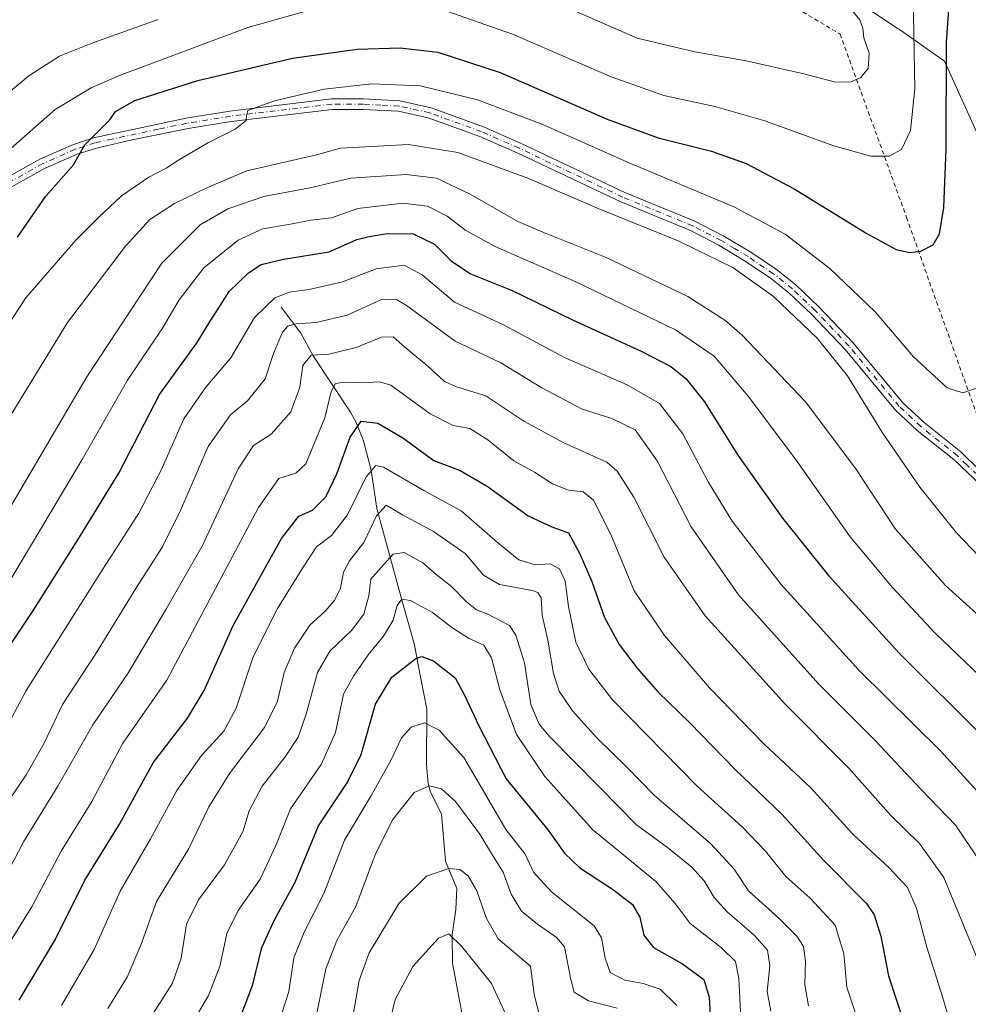
# Model space of a CAD drawing. Units: metres. Extents: x 644923 to 648383, y 4732266 to 4734652.
# Drawn here: x 645991 to 646219, y 4732574 to 4732810 of the extents above; entities that cross this region are included whole.
import ezdxf

# ---------------------------------------------------------------- set-up
doc = ezdxf.new("R2010")
doc.units = ezdxf.units.M
doc.header["$MEASUREMENT"] = 0
doc.linetypes.add('DGN Style 2', pattern=[1.6480167562047852, 0.988810053722871, -0.6592067024819142])
doc.linetypes.add('DGN Style 4', pattern=[2.6384748266838614, 1.318413404963828, -0.6592067024819142, 0.001648016756204785, -0.6592067024819142])
for name, color, linetype, lineweight in [('Alambrada', 7, 'DGN Style 2', 0), ('Camino Cxs', 7, 'Continuous', 0), ('Camino eje', 30, 'DGN Style 4', 13), ('Comarca', 135, 'Continuous', 13), ('Comarca CxS', 21, 'Continuous', 0), ('Corriente natural lineal', 142, 'Continuous', 13), ('Curva de nivel maestra', 30, 'Continuous', 30), ('Curva de nivel normal', 30, 'Continuous', 0), ('Municipio', 91, 'Continuous', 13), ('Municipio CxS', 4, 'Continuous', 0)]:
    doc.layers.add(name, color=color, linetype=linetype, lineweight=lineweight)

msp = doc.modelspace()

# ---------------------------------------------------------------- linework, layer by layer
at = {"layer": 'Alambrada', "color": 7, "linetype": 'DGN Style 2', "lineweight": 0}
msp.add_polyline3d([(645948.6901000004, 4732927.7501, 842.3920999999974), (645953.6601, 4732913.6501, 844.3647000000057), (646021.0701000001, 4732868.1601, 853.8515000000043), (646068.3201000001, 4732868.9801, 851.8954999999987), (646104.3501000004, 4732852.640100001, 848.5717000000004), (646142.2301000003, 4732833.890100001, 843.7676999999967), (646188.1201, 4732806.8201, 836.4956999999995), (646204.0301000001, 4732762.870100001, 826.8543999999966), (646222.4801000003, 4732711.0801, 818.3632000000072), (646227.6401000004, 4732703.340100001, 817.5798999999971)], dxfattribs=at)
at = {"layer": 'Camino Cxs', "color": 7, "linetype": 'Continuous', "lineweight": 0}
for points in [[(645987.8800999997, 4732772.190099999, 828.2053000000016), (645996.3400999998, 4732776.880100001, 826.982999999993), (646004.2500999998, 4732780.390100001, 826.1374000000069), (646009.0800999999, 4732781.920100001, 825.3209000000061), (646031.3000999996, 4732786.670100001, 822.328999999998), (646041.7301000003, 4732788.380100001, 821.2014999999956), (646066.1601, 4732791.2601, 819.6309000000037), (646073.7901, 4732791.280099999, 818.825800000006), (646082.4901000002, 4732790.790100001, 818.5681999999942), (646090.0301000001, 4732789.1501, 818.1389000000055), (646102.6001000004, 4732784.5701, 817.5408000000026), (646111.6501000002, 4732780.610099999, 817.369399999996), (646136.5100999996, 4732768.880100001, 817.0721000000049), (646153.2701000003, 4732762.0001, 816.3885000000009), (646160.2100999998, 4732758.4101, 816.4931999999973), (646166.7200999996, 4732754.520099999, 816.5053000000045), (646172.8800999997, 4732750.360099999, 816.2869999999967), (646177.4801000003, 4732746.700099999, 816.1275000000023), (646183.0000999998, 4732741.460100001, 816.2887000000047), (646191.1700999998, 4732732.840100001, 816.1926999999997), (646203.1801000005, 4732718.4101, 817.311400000006), (646208.2500999998, 4732713.6801, 817.7451000000001), (646217.0500999996, 4732706.670100001, 818.1064999999944), (646221.5601000005, 4732702.280099999, 817.9024000000064)], [(645987.8800999997, 4732772.190099999, 828.2053000000016), (645996.3400999998, 4732776.880100001, 826.982999999993), (646004.2500999998, 4732780.390100001, 826.1374000000069), (646009.0800999999, 4732781.920100001, 825.3209000000061), (646031.3000999996, 4732786.670100001, 822.328999999998), (646041.7301000003, 4732788.380100001, 821.2014999999956), (646066.1601, 4732791.2601, 819.6309000000037), (646073.7901, 4732791.280099999, 818.825800000006), (646082.4901000002, 4732790.790100001, 818.5681999999942), (646090.0301000001, 4732789.1501, 818.1389000000055), (646102.6001000004, 4732784.5701, 817.5408000000026), (646111.6501000002, 4732780.610099999, 817.369399999996), (646136.5100999996, 4732768.880100001, 817.0721000000049), (646153.2701000003, 4732762.0001, 816.3885000000009), (646160.2100999998, 4732758.4101, 816.4931999999973), (646166.7200999996, 4732754.520099999, 816.5053000000045), (646172.8800999997, 4732750.360099999, 816.2869999999967), (646177.4801000003, 4732746.700099999, 816.1275000000023), (646183.0000999998, 4732741.460100001, 816.2887000000047), (646191.1700999998, 4732732.840100001, 816.1926999999997), (646203.1801000005, 4732718.4101, 817.311400000006), (646208.2500999998, 4732713.6801, 817.7451000000001), (646217.0500999996, 4732706.670100001, 818.1064999999944), (646221.5601000005, 4732702.280099999, 817.9024000000064)], [(646225.1801000005, 4732695.5001, 818.5093999999954), (646215.4001000002, 4732704.790100001, 817.8340000000027), (646206.6201, 4732711.780099999, 817.340200000006), (646201.3601000002, 4732716.690099999, 816.7973000000056), (646189.3000999996, 4732731.1801, 815.709400000007), (646181.2301000003, 4732739.690099999, 815.6472000000067), (646175.8400999998, 4732744.8101, 815.6203999999999), (646171.4001000002, 4732748.340100001, 815.5800000000019), (646165.3701, 4732752.4101, 815.6815999999964), (646158.9901000002, 4732756.2301, 815.678700000004), (646152.2200999996, 4732759.7301, 815.7724000000018), (646135.5000999998, 4732766.590100001, 816.1410999999936), (646110.6201, 4732778.3301, 816.6955000000017), (646101.6700999998, 4732782.2501, 816.6601999999984), (646089.3300999999, 4732786.7501, 817.2249000000012), (646082.1601, 4732788.3101, 817.7158000000054), (646073.7200999996, 4732788.780099999, 818.2017000000051), (646066.3101000005, 4732788.7601, 818.856899999999), (646042.0800999999, 4732785.9001, 820.5396999999939), (646031.7500999998, 4732784.210100001, 821.9088999999949), (646017.9600999998, 4732781.390100001, 823.6095999999961), (646009.7401000002, 4732779.5001, 824.9701999999961), (646005.1300999997, 4732778.040100001, 825.5025000000023), (645997.4600999998, 4732774.640100001, 826.4774000000034), (645989.3000999996, 4732770.120100001, 827.4839999999967)], [(646225.1801000005, 4732695.5001, 818.5093999999954), (646215.4001000002, 4732704.790100001, 817.8340000000027), (646206.6201, 4732711.780099999, 817.340200000006), (646201.3601000002, 4732716.690099999, 816.7973000000056), (646189.3000999996, 4732731.1801, 815.709400000007), (646181.2301000003, 4732739.690099999, 815.6472000000067), (646175.8400999998, 4732744.8101, 815.6203999999999), (646171.4001000002, 4732748.340100001, 815.5800000000019), (646165.3701, 4732752.4101, 815.6815999999964), (646158.9901000002, 4732756.2301, 815.678700000004), (646152.2200999996, 4732759.7301, 815.7724000000018), (646135.5000999998, 4732766.590100001, 816.1410999999936), (646110.6201, 4732778.3301, 816.6955000000017), (646101.6700999998, 4732782.2501, 816.6601999999984), (646089.3300999999, 4732786.7501, 817.2249000000012), (646082.1601, 4732788.3101, 817.7158000000054), (646073.7200999996, 4732788.780099999, 818.2017000000051), (646066.3101000005, 4732788.7601, 818.856899999999), (646042.0800999999, 4732785.9001, 820.5396999999939), (646031.7500999998, 4732784.210100001, 821.9088999999949), (646017.9600999998, 4732781.390100001, 823.6095999999961), (646009.7401000002, 4732779.5001, 824.9701999999961), (646005.1300999997, 4732778.040100001, 825.5025000000023), (645997.4600999998, 4732774.640100001, 826.4774000000034), (645989.3000999996, 4732770.120100001, 827.4839999999967)]]:
    msp.add_polyline3d(points, dxfattribs=at)
at = {"layer": 'Camino eje', "color": 30, "linetype": 'DGN Style 4', "lineweight": 13}
msp.add_polyline3d([(646221.0247, 4732701.1295, 818.0025000000023), (646218.4801000003, 4732703.5351, 817.9704000000056), (646216.2251000004, 4732705.7301, 817.9755000000005), (646207.4351000005, 4732712.7301, 817.4958000000044), (646202.2701000003, 4732717.550100001, 817.045299999998), (646190.2351000002, 4732732.0101, 815.9401000000071), (646182.1151000002, 4732740.575099999, 815.945000000007), (646176.6601, 4732745.755100001, 815.8650000000052), (646172.1401000004, 4732749.350099999, 815.9092999999993), (646166.0450999998, 4732753.465100001, 816.0773999999948), (646162.7901, 4732755.4101, 816.0788999999932), (646159.6001000004, 4732757.3201, 816.0010000000038), (646152.7451, 4732760.8651, 816.0584999999992), (646136.0050999997, 4732767.735099999, 816.5252000000038), (646111.1350999996, 4732779.470100001, 817.017200000002), (646102.1350999996, 4732783.4101, 817.0696000000025), (646089.6801000005, 4732787.950099999, 817.5911999999954), (646082.3251, 4732789.550100001, 818.1391000000004), (646077.9751000004, 4732789.795100001, 818.2013000000007), (646073.7550999997, 4732790.030099999, 818.5135000000009), (646066.2351000002, 4732790.0101, 819.2431000000071), (646041.9051000001, 4732787.140100001, 820.7673999999971), (646031.5251000002, 4732785.440099999, 822.1190999999964), (646024.6300999997, 4732784.030099999, 822.7405), (646013.5201000003, 4732781.655099999, 824.505099999995), (646009.4101, 4732780.710100001, 825.1438999999956), (646004.6901000004, 4732779.215100001, 825.8018000000012), (645996.9001000002, 4732775.7601, 826.7016000000004), (645988.5900999998, 4732771.155099999, 827.8300000000019)], dxfattribs=at)
at = {"layer": 'Comarca', "color": 135, "linetype": 'Continuous', "lineweight": 13, "flags": 128}
msp.add_lwpolyline([(645957.8430000013, 4732904.833000001), (646009.7080000003, 4732884.845000002), (646047.199000002, 4732871.364000003), (646079.1520000002, 4732861.712000002), (646096.3390000003, 4732856.904999999), (646127.0570000008, 4732848.313), (646152.9980000011, 4732840.7), (646174.0930000006, 4732826.661999999), (646201.8030000002, 4732808.221000002), (646202.3080000015, 4732807.885000002), (646213.1290000007, 4732800.349999999), (646239.4380000001, 4732742.293000001), (646244.9230000012, 4732730.736000001), (646247.2490000008, 4732725.837), (646255.0710000015, 4732709.355000001), (646279.3490000024, 4732658.201999998), (646343.9290000013, 4732636.877000002), (646418.924, 4732641.177999999)], dxfattribs=at)
msp.add_lwpolyline([(645957.8430000013, 4732904.833000001), (646009.7080000003, 4732884.845000002), (646047.199000002, 4732871.364000003), (646079.1520000002, 4732861.712000002), (646096.3390000003, 4732856.904999999), (646127.0570000008, 4732848.313), (646152.9980000011, 4732840.7), (646174.0930000006, 4732826.661999999), (646201.8030000002, 4732808.221000002), (646202.3080000015, 4732807.885000002), (646213.1290000007, 4732800.349999999), (646239.4380000001, 4732742.293000001), (646244.9230000012, 4732730.736000001), (646247.2490000008, 4732725.837), (646255.0710000015, 4732709.355000001), (646279.3490000024, 4732658.201999998), (646343.9290000013, 4732636.877000002), (646418.924, 4732641.177999999)], dxfattribs=at)
at = {"layer": 'Comarca CxS', "color": 21, "linetype": 'Continuous', "lineweight": 0, "flags": 128}
for points in [[(646418.9239999994, 4732641.177999998), (646343.9289999985, 4732636.877000002), (646279.3489999997, 4732658.201999999), (646255.0710000009, 4732709.355), (646247.2490000002, 4732725.836999999), (646244.9230000007, 4732730.736000001), (646239.4379999995, 4732742.293), (646213.1290000002, 4732800.350000001), (646202.3080000009, 4732807.885000001), (646201.8029999996, 4732808.221000001), (646174.0930000001, 4732826.662), (646152.9980000005, 4732840.699999999), (646127.0570000003, 4732848.312999999), (646096.3389999997, 4732856.904999998), (646079.1519999999, 4732861.712), (646047.1989999993, 4732871.364000001), (646009.7079999998, 4732884.845000001), (645957.8430000008, 4732904.833000001)], [(645957.8430000008, 4732904.833000001), (646009.7079999998, 4732884.845000001), (646047.1989999993, 4732871.364000001), (646079.1519999999, 4732861.712), (646096.3389999997, 4732856.904999998), (646127.0570000003, 4732848.312999999), (646152.9980000005, 4732840.699999999), (646174.0930000001, 4732826.662), (646201.8029999996, 4732808.221000001), (646202.3080000009, 4732807.885000001), (646213.1290000002, 4732800.350000001), (646239.4379999995, 4732742.293), (646244.9230000007, 4732730.736000001), (646247.2490000002, 4732725.836999999), (646255.0710000009, 4732709.355), (646279.3489999997, 4732658.201999999), (646343.9289999985, 4732636.877000002), (646418.9239999994, 4732641.177999998)]]:
    msp.add_lwpolyline(points, dxfattribs=at)
at = {"layer": 'Corriente natural lineal', "color": 142, "linetype": 'Continuous', "lineweight": 13}
for points in [[(646054.0401, 4732741.3301, 794.922200000001), (646058.7500999998, 4732735.090100001, 790.4333000000044), (646061.7001, 4732729.6801, 786.5807000000059), (646070.6801000005, 4732716.190099999, 778.5347999999941), (646071.9801000003, 4732713.870100001, 777.2366999999941), (646073.7600999996, 4732709.540100001, 774.9020000000019), (646075.6601, 4732702.270099999, 771.6983000000037), (646076.9801000003, 4732693.0801, 767.8343000000023), (646082.8000999996, 4732671.720100001, 756.5589000000036), (646086.0701000001, 4732660.4001, 752.3264999999956), (646086.8101000005, 4732655.960100001, 750.491200000004), (646089, 4732645, 746.560500000007)], [(646089, 4732645, 746.560500000007), (646088.9323000005, 4732631.6382, 742.4351000000024), (646089.2862, 4732627.1174, 740.777700000006), (646089.7736000001, 4732625.318600001, 740.2452000000048), (646092.4722999996, 4732619.7742, 738.5721000000049), (646093.4903999995, 4732608.4998, 735.9793999999966), (646096.1936999997, 4732602.0012, 733.9673999999941), (646095.9823000003, 4732596.941000001, 732.4095999999992), (646095.0661000004, 4732590.976100001, 730.8996000000043), (646095.1281000003, 4732584.0856, 728.9179000000004), (646097.4245999996, 4732572.1665, 725.5665000000009)]]:
    msp.add_polyline3d(points, dxfattribs=at)
at = {"layer": 'Curva de nivel maestra', "color": 30, "linetype": 'Continuous', "lineweight": 30, "flags": 128}
for points, elevation in [([(645990.7999999998, 4732758.1601), (645997.6500000004, 4732767.9301), (646004.29, 4732775.5001), (646006.9800000006, 4732780.2401), (646012.9500000002, 4732786.2401), (646014.3700000001, 4732788.2601), (646018.9900000002, 4732790.870100001), (646034.0899999999, 4732795.6801), (646056.7999999998, 4732801.030099999), (646072.2599999999, 4732803.220100001), (646082.5999999996, 4732803.4901), (646091.5999999996, 4732802.4801), (646106.5999999996, 4732797.590100001), (646132.2300000006, 4732786.440099999), (646144.4699999997, 4732781.940099999), (646157.2300000006, 4732778.7301), (646165.5999999996, 4732775.780099999), (646177.0499999998, 4732769.700099999), (646194.54, 4732759.020099999), (646201.5599999997, 4732755.210100001), (646204.7699999996, 4732754.420100001), (646207.4299999997, 4732754.770099999), (646210.3799999999, 4732756.290100001), (646211.9600000001, 4732758.9101), (646213, 4732765.2401), (646213.5499999998, 4732779.270099999), (646213.6100000005, 4732804.780099999), (646214.9500000002, 4732824.2601)], 825), ([(645984.5, 4732653.600099999), (645994.6799999997, 4732668.690099999), (646005.2599999999, 4732685.600099999), (646015.1500000004, 4732701.530099999), (646024.9000000004, 4732720.390100001), (646033.9400000004, 4732732.860099999), (646037.0199999996, 4732737.960100001), (646038.9299999997, 4732740.920100001), (646041.5999999996, 4732745.0801), (646046.2599999999, 4732749.5701), (646049.2599999999, 4732751.5601), (646054.5999999996, 4732752.870100001), (646065.5999999996, 4732754.640100001), (646072.2300000006, 4732757.5801), (646075.1399999997, 4732758.280099999), (646079.4400000004, 4732759.020099999), (646085.7400000002, 4732758.960100001), (646090.7999999998, 4732756.4301), (646094.8099999997, 4732752.440099999), (646099.4400000004, 4732749.350099999), (646109.4800000006, 4732745.3201), (646123.9299999997, 4732738.300100001), (646140.4000000004, 4732730.800100001), (646147.4900000002, 4732727.120100001), (646151.0700000003, 4732724.280099999), (646155.5999999996, 4732718.620100001), (646163.5899999999, 4732705.9001), (646174.2999999998, 4732690.7601), (646185.29, 4732677.040100001), (646202.2400000002, 4732658.4101), (646222.8099999997, 4732637.960100001)], 800), ([(645991.2100000001, 4732575.1601), (645999.8700000001, 4732589.6801), (646006.9800000006, 4732603.960100001), (646015.2599999999, 4732617.4301), (646023.3600000005, 4732632.110099999), (646031.5999999996, 4732642.8201), (646035.5999999996, 4732649.420100001), (646042.5199999996, 4732665.020099999), (646054.1399999997, 4732685.890100001), (646058.3200000003, 4732691.2501), (646061.5700000003, 4732692.6501), (646064.75, 4732695.880100001), (646067.4199999999, 4732701.380100001), (646070.6399999997, 4732710.220100001), (646073.2599999999, 4732714.040100001), (646077.2599999999, 4732713.5701), (646083.2599999999, 4732710.020099999), (646090.6399999997, 4732704.5801), (646096.9900000002, 4732702.190099999), (646103.4600000001, 4732698.4301), (646113.2800000003, 4732691.290100001), (646118.9400000004, 4732688.6601), (646122.9400000004, 4732687.270099999), (646125.6699999999, 4732682.2401), (646128.5999999996, 4732675.5701), (646131.5800000001, 4732666.940099999), (646135.0999999996, 4732660.460100001), (646139.4199999999, 4732654.7601), (646144.4400000004, 4732649.0801), (646152.04, 4732641.710100001), (646162.8700000001, 4732630.610099999), (646174.1500000004, 4732619.8301), (646184.0999999996, 4732608.7601), (646194.4100000003, 4732598.4001), (646196.2699999996, 4732595.690099999), (646197.8799999999, 4732590.540100001), (646199.7199999997, 4732581.0601), (646203.1500000004, 4732570.540100001)], 775), ([(646044.1600000003, 4732570.700099999), (646047.2800000003, 4732578.9801), (646049.4500000002, 4732587.850099999), (646052.54, 4732594.6501), (646057.4100000003, 4732603.5101), (646063.0499999998, 4732616.9901), (646069.8600000005, 4732627.300100001), (646073.2400000002, 4732634.110099999), (646076.6799999997, 4732646.200099999), (646080.5899999999, 4732652.600099999), (646086.3399999999, 4732657.1501), (646087.8099999997, 4732657.590100001), (646090.5599999997, 4732656.5601), (646095.7999999998, 4732652.5001), (646098.0300000003, 4732648.3101), (646101.4900000002, 4732641.0101), (646108.0199999996, 4732628.2401), (646118.0999999996, 4732615.920100001), (646122.0300000003, 4732610.470100001), (646125.6500000004, 4732606.9301), (646133.7699999996, 4732601.6501), (646138.3099999997, 4732598.100099999), (646140.0899999999, 4732595.0801), (646141.0099999999, 4732590.8101), (646143.3499999996, 4732587.840100001), (646150.3200000003, 4732583.940099999), (646155.3899999997, 4732580.170100001), (646156.7300000006, 4732575.890100001), (646157.0300000003, 4732570.020099999)], 750)]:
    msp.add_lwpolyline(points, dxfattribs=dict(at, elevation=elevation))
at = {"layer": 'Curva de nivel normal', "color": 30, "linetype": 'Continuous', "lineweight": 0, "flags": 128}
for points, elevation in [([(646114.8799999999, 4732816.630100001), (646139.4199999999, 4732805.840100001), (646153.2599999999, 4732802.600099999), (646165.5999999996, 4732800.4301), (646179.3700000001, 4732797.290100001), (646187.0300000003, 4732795.3101), (646190.7300000006, 4732795.360099999), (646193.0599999997, 4732796.4101), (646194.8399999999, 4732798.5701), (646195.0899999999, 4732802.2401), (646193.8099999997, 4732805.9101), (646193.5800000001, 4732808.2401), (646192.8099999997, 4732810.2301), (646190.9100000003, 4732812.530099999)], 835), ([(646093.54, 4732812.4101), (646109.5599999997, 4732806.770099999), (646133.2300000006, 4732796.5801), (646145.8200000003, 4732792.090100001), (646158.04, 4732789.470100001), (646169.7999999998, 4732786.090100001), (646186.5700000003, 4732780.0101), (646195.4800000006, 4732777.5701), (646199.8399999999, 4732777.5801), (646202.8200000003, 4732779.130100001), (646205.0099999999, 4732783.670100001), (646206.0599999997, 4732793.700099999), (646205.5899999999, 4732816.040100001)], 830), ([(645985.1500000004, 4732775.9101), (645999.8600000005, 4732788.720100001), (646008.5199999996, 4732793.950099999), (646015.2800000003, 4732796.870100001), (646046.0599999997, 4732808.370100001), (646061.4000000004, 4732812.710100001)], 830), ([(645981.9100000003, 4732787.1601), (645993.5199999996, 4732796.850099999), (646000.9100000003, 4732801.520099999), (646008.9299999997, 4732804.7301), (646024.5999999996, 4732810.290100001)], 835), ([(645986.5, 4732734.110099999), (645992.8399999999, 4732743.5601), (646004.7999999998, 4732757.450099999), (646010.2800000003, 4732762.880100001), (646015.7699999996, 4732768.040100001), (646022.3499999996, 4732772.520099999), (646026.5199999996, 4732774.640100001), (646029.6399999997, 4732776.780099999), (646036.6699999999, 4732780.8201), (646043.0099999999, 4732784.050100001), (646045.6399999997, 4732786.0701), (646045.75, 4732787.2401), (646046.0599999997, 4732788.4801), (646052.4800000006, 4732790.8201), (646064.3399999999, 4732793.6501), (646075.8300000001, 4732794.920100001), (646087.4199999999, 4732794.380100001), (646101.1600000003, 4732791.0801), (646116.8300000001, 4732785.110099999), (646137.1100000005, 4732776.1501), (646162.6399999997, 4732765.380100001), (646174.9000000004, 4732758.870100001), (646185.6500000004, 4732750.640100001), (646196.5, 4732740.200099999), (646205.7199999997, 4732729.450099999), (646213.7699999996, 4732722.020099999), (646217.5, 4732720.8101), (646220.9400000004, 4732722.040100001)], 820), ([(645987.5599999997, 4732712.7501), (646002.7800000003, 4732737.6801), (646016.7199999997, 4732756.0101), (646022.5999999996, 4732762.350099999), (646028.4699999997, 4732766.220100001), (646036.4299999997, 4732770.0601), (646045.79, 4732774.050100001), (646062.5300000003, 4732777.840100001), (646068.2699999996, 4732779.5001), (646084.5999999996, 4732780.380100001), (646096.4100000003, 4732778.470100001), (646113.1799999997, 4732772.280099999), (646130.0800000001, 4732765.020099999), (646149.2599999999, 4732757.2401), (646162.3700000001, 4732750.880100001), (646172.1399999997, 4732743.9001), (646182.5999999996, 4732733.9101), (646189.9100000003, 4732724.880100001), (646198.1200000001, 4732711.4801), (646207.2199999997, 4732698.210100001), (646216.0199999996, 4732687.2301), (646224.9299999997, 4732677.9101)], 815), ([(646237.4800000006, 4732652.790100001), (646213.3399999999, 4732674.6501), (646201.3799999999, 4732688.110099999), (646192.0700000003, 4732702.360099999), (646179.9100000003, 4732718.5801), (646164.6500000004, 4732734.620100001), (646160.4600000001, 4732738.220100001), (646151.5800000001, 4732743.890100001), (646131.9900000002, 4732753.290100001), (646117.2400000002, 4732759.200099999), (646110.79, 4732761.9001), (646099.3799999999, 4732768.4801), (646091.3099999997, 4732772.280099999), (646084.0099999999, 4732773.120100001), (646070.7300000006, 4732772.2401), (646061.3700000001, 4732770.040100001), (646049.8700000001, 4732767.850099999), (646041.2599999999, 4732764.950099999), (646034.5999999996, 4732761.120100001), (646025.4699999997, 4732751.860099999), (646007.4400000004, 4732724.670100001), (645981.8600000005, 4732681.2401)], 810), ([(645989.2000000002, 4732676.140100001), (646006.3300000001, 4732704.8301), (646017.2000000002, 4732723.850099999), (646025.5999999996, 4732736.3201), (646029.5999999996, 4732743.120100001), (646035.5499999998, 4732750.790100001), (646043.75, 4732757.390100001), (646049.6299999999, 4732760.140100001), (646056.2800000003, 4732761.220100001), (646061.1500000004, 4732762.1801), (646066.1399999997, 4732762.790100001), (646072.4800000006, 4732765.030099999), (646083.2599999999, 4732766.2501), (646089.1200000001, 4732765.5701), (646093.9000000004, 4732763.1501), (646098.3600000005, 4732759.7401), (646105.5300000003, 4732755.8101), (646124.7300000006, 4732747.450099999), (646148.6399999997, 4732735.950099999), (646157.9299999997, 4732729.5801), (646166.0499999998, 4732719.9801), (646177.4400000004, 4732704.9001), (646190.5499999998, 4732686.3101), (646200.6399999997, 4732674.100099999), (646210.9299999997, 4732663.190099999), (646236.3499999996, 4732638.880100001)], 805), ([(645986.6699999999, 4732637.720100001), (645992.9299999997, 4732649.450099999), (646010.5999999996, 4732677.4301), (646019.9299999997, 4732691.9301), (646025.2599999999, 4732702.280099999), (646030.7300000006, 4732714.5701), (646035.9800000006, 4732722.200099999), (646041.9600000001, 4732729.2401), (646047.6600000003, 4732738.880100001), (646052.54, 4732743.610099999), (646056.0300000003, 4732744.9801), (646060.7800000003, 4732745.5601), (646068.7699999996, 4732747.420100001), (646076.8399999999, 4732750.5601), (646083.5800000001, 4732751.380100001), (646087.8799999999, 4732749.100099999), (646095.5999999996, 4732742.540100001), (646107.3600000005, 4732737.0801), (646121.9900000002, 4732729.2601), (646137.04, 4732722.7601), (646144.79, 4732718.2601), (646150.3799999999, 4732710.9901), (646156.4500000002, 4732699.460100001), (646162.2000000002, 4732690.0801), (646173.9600000001, 4732674.8301), (646192.5800000001, 4732654.280099999), (646212.1399999997, 4732635.0001), (646227.4600000001, 4732618.1601)], 795), ([(645984.3700000001, 4732616.670100001), (645992.8899999997, 4732629.2401), (645997.2199999997, 4732636.850099999), (646001.6299999999, 4732646.090100001), (646009.5199999996, 4732658.170100001), (646019.4600000001, 4732674.3201), (646025.6200000001, 4732683.9101), (646029.8799999999, 4732692.5701), (646036.5499999998, 4732707.9101), (646041.9100000003, 4732715.5701), (646046, 4732718.880100001), (646050.2199999997, 4732724.1501), (646052.2000000002, 4732730.220100001), (646054.3799999999, 4732735.340100001), (646055.6200000001, 4732736.8301), (646057.5599999997, 4732737.340100001), (646062.4800000006, 4732737.6601), (646069.8499999996, 4732739.450099999), (646077.9299999997, 4732743.0701), (646081.6900000004, 4732743.1501), (646084.1100000005, 4732741.710100001), (646095.8099999997, 4732733.190099999), (646106.7599999999, 4732728.0101), (646116.5899999999, 4732721.970100001), (646126.2300000006, 4732716.870100001), (646133.3200000003, 4732714.630100001), (646138.9400000004, 4732711.9101), (646144.2100000001, 4732704.520099999), (646152.4100000003, 4732688.720100001), (646163.7400000002, 4732672.380100001), (646182.9699999997, 4732650.940099999), (646196.5099999999, 4732637.4801), (646207.4699999997, 4732625.790100001), (646215.8899999997, 4732617.050100001), (646221.6600000003, 4732608.340100001)], 790), ([(646221.0300000003, 4732585.020099999), (646212.9400000004, 4732604.590100001), (646207.1399999997, 4732612.790100001), (646200.3499999996, 4732619.420100001), (646190.2100000001, 4732630.860099999), (646175.04, 4732646.0601), (646155.7300000006, 4732667.340100001), (646145.8700000001, 4732681.390100001), (646138.6399999997, 4732695.770099999), (646134.6299999999, 4732702.0601), (646132.1799999997, 4732704.1601), (646121.8200000003, 4732708.790100001), (646112.25, 4732714.040100001), (646103.1699999999, 4732720.0801), (646096.0999999996, 4732722.220100001), (646093.25, 4732723.5601), (646089.2000000002, 4732727.1801), (646083.6799999997, 4732731.720100001), (646080.9199999999, 4732734.2301), (646078.1299999999, 4732734.190099999), (646072.0700000003, 4732731.700099999), (646065.4600000001, 4732730.090100001), (646061.2599999999, 4732729.880100001), (646059.2599999999, 4732727.340100001), (646058.5700000003, 4732722.1501), (646056.3600000005, 4732716.2601), (646051.6600000003, 4732710.9101), (646047.4100000003, 4732708.220100001), (646043.7599999999, 4732702.5701), (646035.2000000002, 4732684.210100001), (646026.5700000003, 4732669.120100001), (646017.2599999999, 4732653.540100001), (646008.9000000004, 4732641.2401), (646000.54, 4732626.4901), (645992.25, 4732613.1601), (645986.3399999999, 4732601.9001)], 785), ([(645985.7699999996, 4732584.030099999), (645994.2599999999, 4732597.600099999), (646001.2800000003, 4732610.9301), (646008.6799999997, 4732622.8301), (646016.0800000001, 4732636.800100001), (646026.6100000005, 4732651.960100001), (646048.6399999997, 4732693.290100001), (646053.5, 4732700.280099999), (646057.54, 4732701.5601), (646059.9400000004, 4732703.800100001), (646064.5700000003, 4732714.8201), (646066.0199999996, 4732721.120100001), (646067.1200000001, 4732723.050100001), (646069.3399999999, 4732723.360099999), (646073.6500000004, 4732723.1801), (646077.6699999999, 4732723.4301), (646080.3200000003, 4732722.630100001), (646089.8300000001, 4732715.8101), (646095.3399999999, 4732712.9801), (646099.2800000003, 4732712.2601), (646103.6100000005, 4732709.5801), (646109.8499999996, 4732704.5001), (646114.7999999998, 4732701.780099999), (646119.1600000003, 4732698.9801), (646122.9900000002, 4732697.5101), (646126.5099999999, 4732697.0701), (646128.9299999997, 4732695.0701), (646133.1500000004, 4732686.880100001), (646138.7199999997, 4732673.360099999), (646145.9600000001, 4732662.600099999), (646156.7699999996, 4732650.0801), (646169.8600000005, 4732636.5801), (646181.0800000001, 4732626.0701), (646191.1399999997, 4732615.0101), (646199.8799999999, 4732606.920100001), (646204.2599999999, 4732602.2401), (646206.4100000003, 4732597.2501), (646208.9199999999, 4732587.890100001), (646212.7000000002, 4732575.7401), (646216.6699999999, 4732562.5101)], 780), ([(646001.3700000001, 4732573.890100001), (646009.1799999997, 4732587.3201), (646015.4100000003, 4732601.360099999), (646022.6200000001, 4732613.6801), (646029.0199999996, 4732625.440099999), (646034.9600000001, 4732633.870100001), (646040.2999999998, 4732639.7301), (646043.2999999998, 4732645.2301), (646047.3799999999, 4732657.540100001), (646053.1799999997, 4732669.110099999), (646059.3600000005, 4732679.040100001), (646062.54, 4732683.9101), (646066.1600000003, 4732686.5701), (646069.9900000002, 4732691.5701), (646074.4500000002, 4732700.6601), (646076.7699999996, 4732703.350099999), (646078.6100000005, 4732702.9801), (646088.2599999999, 4732697.420100001), (646097.2599999999, 4732692.550100001), (646105.9600000001, 4732684.890100001), (646111.0599999997, 4732680.800100001), (646114.9600000001, 4732679.610099999), (646118.5999999996, 4732679.8201), (646120.8200000003, 4732678.620100001), (646122.1299999999, 4732675.670100001), (646122.9400000004, 4732669.5701), (646124.7100000001, 4732661.0001), (646127.8300000001, 4732654.540100001), (646133.5300000003, 4732647.170100001), (646153.8399999999, 4732626.4901), (646164.7300000006, 4732616.710100001), (646170.2400000002, 4732610.9301), (646175.0899999999, 4732604.880100001), (646180.9600000001, 4732599.640100001), (646186.8799999999, 4732593.200099999), (646189.0099999999, 4732586.3301), (646189.7199999997, 4732578.3301), (646193.4400000004, 4732567.0801)], 770), ([(646012.4699999997, 4732573.170100001), (646017.1600000003, 4732580.690099999), (646020.4000000004, 4732588.4101), (646024.1399999997, 4732598.860099999), (646031.9400000004, 4732611.5801), (646036.7199999997, 4732621.5801), (646041.6600000003, 4732629.5801), (646050.0599999997, 4732640.5701), (646053.1600000003, 4732646.9101), (646054.7800000003, 4732653.770099999), (646057.2199999997, 4732659.600099999), (646060.9299999997, 4732665.130100001), (646064.5999999996, 4732668.4901), (646066.8399999999, 4732670.9901), (646068.25, 4732674.0001), (646069.0099999999, 4732677.8201), (646070.4100000003, 4732680.5701), (646073.9100000003, 4732684.9101), (646076.9600000001, 4732691.340100001), (646079.2199999997, 4732693.880100001), (646083.1699999999, 4732691.5801), (646090.5599999997, 4732687.5601), (646098.1900000004, 4732682.290100001), (646102.5999999996, 4732677.090100001), (646106.4400000004, 4732674.850099999), (646114.2199999997, 4732673.380100001), (646115.6299999999, 4732672.940099999), (646116.3899999997, 4732671.6501), (646116.6399999997, 4732667.5101), (646117.9800000006, 4732661.4801), (646119.3899999997, 4732653.4801), (646120.7300000006, 4732649.280099999), (646123.9100000003, 4732644.5601), (646129.7199999997, 4732638.1801), (646137.0599999997, 4732630.950099999), (646143.5499999998, 4732624.3301), (646156.9900000002, 4732612.720100001), (646162.7000000002, 4732606.620100001), (646166.1699999999, 4732601.4001), (646173.4199999999, 4732594.850099999), (646177.7300000006, 4732590.5801), (646179.2999999998, 4732588.100099999), (646179.8200000003, 4732584.640100001), (646179.6100000005, 4732578.9101), (646180.5599999997, 4732573.840100001)], 765), ([(646022.2199999997, 4732570.2501), (646028.0199999996, 4732579.2501), (646030.0999999996, 4732585.300100001), (646031.3899999997, 4732593.440099999), (646034.2599999999, 4732599.2401), (646040.4400000004, 4732607.6801), (646044.8600000005, 4732615.520099999), (646046.4199999999, 4732620.5601), (646049.4800000006, 4732626.4901), (646054.9900000002, 4732633.550100001), (646058.1299999999, 4732638.2401), (646060.0899999999, 4732643.780099999), (646062.75, 4732653.7501), (646065.7000000002, 4732658.890100001), (646070.8899999997, 4732663.800100001), (646073.9199999999, 4732667.710100001), (646075.0999999996, 4732672.110099999), (646075.5700000003, 4732676.140100001), (646078.5700000003, 4732679.550100001), (646080.9299999997, 4732682.1601), (646083.5499999998, 4732682.5601), (646088.0700000003, 4732680.040100001), (646091.2199999997, 4732677.2601), (646094.9000000004, 4732674.350099999), (646098.4800000006, 4732670.720100001), (646100.9000000004, 4732668.800100001), (646103.6600000003, 4732667.720100001), (646108.8399999999, 4732665.0601), (646110.3399999999, 4732662.6801), (646112.4199999999, 4732656.0601), (646113.9400000004, 4732646.0601), (646115.9500000002, 4732641.350099999), (646118.2999999998, 4732638.520099999), (646130.4400000004, 4732626.2301), (646139.2599999999, 4732617.200099999), (646146.6799999997, 4732611.840100001), (646152.5300000003, 4732607.0601), (646155.5, 4732603.8101), (646157.9000000004, 4732599.800100001), (646161.0199999996, 4732596.340100001), (646167.54, 4732590.6801), (646170.6500000004, 4732587.170100001), (646171.2800000003, 4732583.4101), (646170.6200000001, 4732577.2501), (646171.4699999997, 4732572.5801)], 760), ([(646029.0800000001, 4732563.540100001), (646036.6200000001, 4732576.3201), (646039.3399999999, 4732583.2601), (646041.0199999996, 4732591.220100001), (646043.7199999997, 4732596.700099999), (646049.0599999997, 4732604.200099999), (646052.7599999999, 4732612.270099999), (646056.2800000003, 4732621.110099999), (646063.6399999997, 4732631.6801), (646067.0800000001, 4732639.340100001), (646068.9699999997, 4732648.5701), (646071.3700000001, 4732652.9101), (646074.9199999999, 4732657.970100001), (646078.6299999999, 4732662.4801), (646080.9100000003, 4732666.300100001), (646081.8899999997, 4732669.790100001), (646082.9600000001, 4732671.3301), (646085.0899999999, 4732670.9901), (646090.3499999996, 4732668.140100001), (646094.9500000002, 4732664.550100001), (646098.9800000006, 4732661.970100001), (646102.6699999999, 4732660.3101), (646104.5, 4732657.280099999), (646106.4800000006, 4732649.5701), (646110.5, 4732638.9101), (646117.2999999998, 4732628.8301), (646128.75, 4732616.100099999), (646135.8499999996, 4732610.3101), (646143.9199999999, 4732603.620100001), (646148.5300000003, 4732598.360099999), (646152.1500000004, 4732593.600099999), (646159.6200000001, 4732587.720100001), (646163, 4732584.4301), (646163.8499999996, 4732580.380100001), (646164.1900000004, 4732572.380100001)], 755), ([(646148.9400000004, 4732573.920100001), (646144.9800000006, 4732577.8201), (646140.8399999999, 4732579.2301), (646136.5099999999, 4732580.020099999), (646132.9600000001, 4732581.8301), (646131.7800000003, 4732585.280099999), (646130.9100000003, 4732590.110099999), (646129.1500000004, 4732593.020099999), (646118.8499999996, 4732601.170100001), (646114.6100000005, 4732605.9001), (646112.5700000003, 4732610.170100001), (646107.9100000003, 4732616.120100001), (646101.3700000001, 4732627.4101), (646097.9000000004, 4732633.390100001), (646091.9199999999, 4732639.950099999), (646088.4500000002, 4732641.710100001), (646085.2300000006, 4732640.6801), (646082.9299999997, 4732638.110099999), (646080.4299999997, 4732632.780099999), (646075.5700000003, 4732624.120100001), (646069.2400000002, 4732613.520099999), (646064.3099999997, 4732600.7401), (646059.54, 4732591.4901), (646057.1200000001, 4732585.3301), (646055.9199999999, 4732577.2501), (646053.3200000003, 4732569.390100001)], 745), ([(646061.9800000006, 4732568.9101), (646064.79, 4732582.720100001), (646067.4000000004, 4732589.4801), (646071.9699999997, 4732597.6501), (646076.7000000002, 4732610.290100001), (646080.8700000001, 4732618.5101), (646085.9699999997, 4732625.020099999), (646089.5499999998, 4732626.610099999), (646092.5300000003, 4732625.850099999), (646095.8799999999, 4732622.860099999), (646101.6799999997, 4732615.0001), (646104.7199999997, 4732609.950099999), (646107.2599999999, 4732605.850099999), (646109.2300000006, 4732600.5801), (646111.6799999997, 4732596.520099999), (646115.5499999998, 4732593.420100001), (646120.0899999999, 4732590.220100001), (646121.9699999997, 4732587.960100001), (646123.4900000002, 4732580.140100001), (646124.3399999999, 4732577.100099999), (646127.7599999999, 4732575.0601), (646134.5999999996, 4732573.2501)], 740), ([(646070.4000000004, 4732566.2501), (646072.7800000003, 4732579.920100001), (646075.1500000004, 4732586.5801), (646082.3700000001, 4732598.460100001), (646088.9199999999, 4732604.890100001), (646094.2599999999, 4732606.790100001), (646096.9299999997, 4732606.520099999), (646098.9400000004, 4732605.0001), (646101, 4732601.440099999), (646103.3300000001, 4732594.790100001), (646106.1200000001, 4732589.880100001), (646113.8200000003, 4732583.3201), (646114.7000000002, 4732576.610099999), (646115.7599999999, 4732572.420100001)], 735), ([(646078.5099999999, 4732563.470100001), (646081.4199999999, 4732575.360099999), (646085.6399999997, 4732583.2601), (646091.79, 4732590.090100001), (646094.2300000006, 4732591.100099999), (646097.4000000004, 4732588.050100001), (646104.54, 4732579.190099999), (646108.3799999999, 4732570.7401)], 730.0000000000001)]:
    msp.add_lwpolyline(points, dxfattribs=dict(at, elevation=elevation))
at = {"layer": 'Municipio', "color": 91, "linetype": 'Continuous', "lineweight": 13, "flags": 128}
msp.add_lwpolyline([(645957.8430000013, 4732904.833000001), (646009.7080000003, 4732884.845000002), (646047.199000002, 4732871.364000003), (646079.1520000002, 4732861.712000002), (646096.3390000003, 4732856.904999999), (646127.0570000008, 4732848.313), (646152.9980000011, 4732840.7), (646174.0930000006, 4732826.661999999), (646201.8030000002, 4732808.221000002), (646202.3080000015, 4732807.885000002), (646213.1290000007, 4732800.349999999), (646239.4380000001, 4732742.293000001), (646244.9230000012, 4732730.736000001), (646247.2490000008, 4732725.837), (646255.0710000015, 4732709.355000001), (646279.3490000024, 4732658.201999998), (646343.9290000013, 4732636.877000002), (646418.924, 4732641.177999999)], dxfattribs=at)
msp.add_lwpolyline([(645957.8430000013, 4732904.833000001), (646009.7080000003, 4732884.845000002), (646047.199000002, 4732871.364000003), (646079.1520000002, 4732861.712000002), (646096.3390000003, 4732856.904999999), (646127.0570000008, 4732848.313), (646152.9980000011, 4732840.7), (646174.0930000006, 4732826.661999999), (646201.8030000002, 4732808.221000002), (646202.3080000015, 4732807.885000002), (646213.1290000007, 4732800.349999999), (646239.4380000001, 4732742.293000001), (646244.9230000012, 4732730.736000001), (646247.2490000008, 4732725.837), (646255.0710000015, 4732709.355000001), (646279.3490000024, 4732658.201999998), (646343.9290000013, 4732636.877000002), (646418.924, 4732641.177999999)], dxfattribs=at)
at = {"layer": 'Municipio CxS', "color": 4, "linetype": 'Continuous', "lineweight": 0, "flags": 128}
for points in [[(645957.8430000008, 4732904.833000001), (646009.7079999998, 4732884.845000001), (646047.1989999993, 4732871.364000001), (646079.1519999999, 4732861.712), (646096.3389999997, 4732856.904999998), (646127.0570000003, 4732848.312999999), (646152.9980000005, 4732840.699999999), (646174.0930000001, 4732826.662), (646201.8029999996, 4732808.221000001), (646202.3080000009, 4732807.885000001), (646213.1290000002, 4732800.350000001), (646239.4379999995, 4732742.293), (646244.9230000007, 4732730.736000001), (646247.2490000002, 4732725.836999999), (646255.0710000009, 4732709.355), (646279.3489999997, 4732658.201999999), (646343.9289999985, 4732636.877000002), (646418.9239999994, 4732641.177999998)], [(646418.9239999994, 4732641.177999998), (646343.9289999985, 4732636.877000002), (646279.3489999997, 4732658.201999999), (646255.0710000009, 4732709.355), (646247.2490000002, 4732725.836999999), (646244.9230000007, 4732730.736000001), (646239.4379999995, 4732742.293), (646213.1290000002, 4732800.350000001), (646202.3080000009, 4732807.885000001), (646201.8029999996, 4732808.221000001), (646174.0930000001, 4732826.662), (646152.9980000005, 4732840.699999999), (646127.0570000003, 4732848.312999999), (646096.3389999997, 4732856.904999998), (646079.1519999999, 4732861.712), (646047.1989999993, 4732871.364000001), (646009.7079999998, 4732884.845000001), (645957.8430000008, 4732904.833000001)]]:
    msp.add_lwpolyline(points, dxfattribs=at)

doc.saveas('drawing.dxf')
